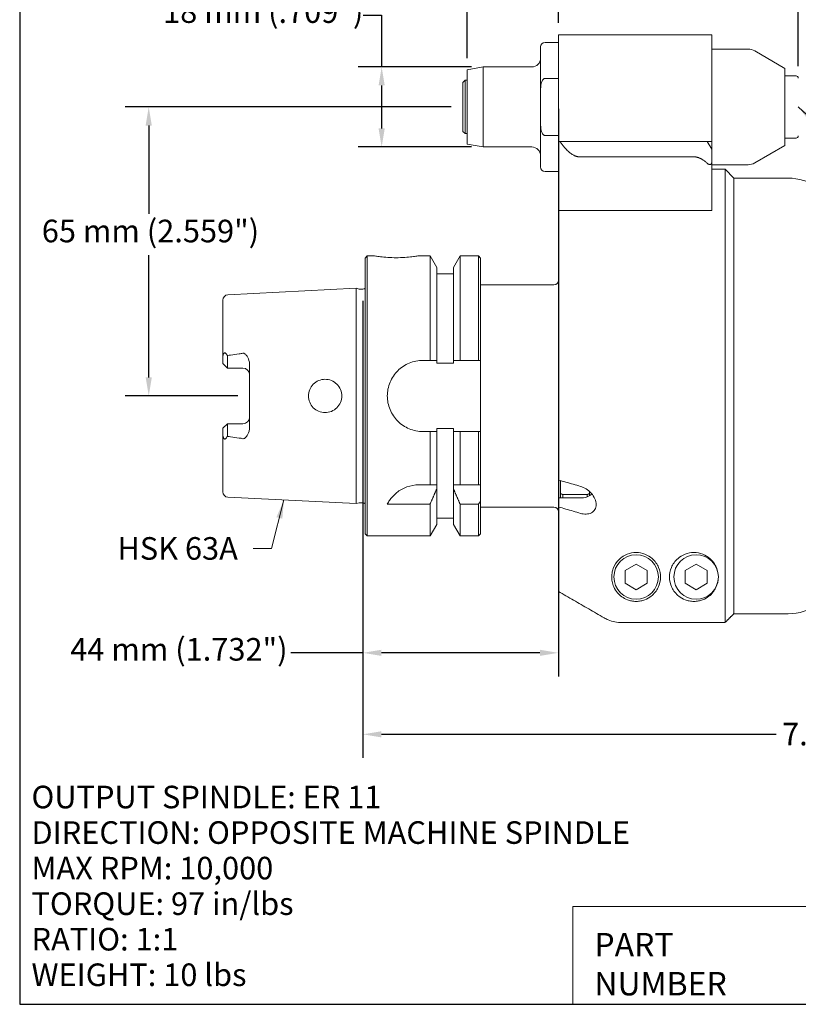
# Model space of a CAD drawing. Units: inches. Extents: x 0.4 to 17.9, y 0.4 to 13.7.
# Drawn here: x 0.4 to 7.3, y 0.4 to 9.1 of the extents above; entities that cross this region are included whole.
import ezdxf

# ---------------------------------------------------------------- set-up
doc = ezdxf.new("R2010")
doc.units = ezdxf.units.IN
doc.header["$LTSCALE"] = 1.666667
doc.header["$MEASUREMENT"] = 0
doc.layers.get('0').update_dxf_attribs({"lineweight": 25})
doc.layers.add('D', color=7, linetype='Continuous', lineweight=18)
doc.layers.add('L', color=7, linetype='Continuous', lineweight=18)
doc.styles.add('DEFAULT-ANSI', font='arial.ttf')
doc.styles.add('FRAMEBTOOLHOLDER', font='arial.ttf')
doc.styles.add('Text Style52', font='arial.ttf')
doc.dimstyles.new('INCH', dxfattribs={"dimscale": 1.666667, "dimtxt": 0.12, "dimasz": 0.098425, "dimexe": 0.125, "dimexo": 0.0625, "dimgap": 0.031496, "dimtad": 0, "dimtih": 1, "dimtoh": 1, "dimdec": 3, "dimrnd": 1e-08, "dimzin": 4, "dimdsep": 46, "dimtxsty": 'DEFAULT-ANSI', "dimcen": 0.09, "dimdle": 0.393701, "dimclrd": 7, "dimclre": 7, "dimclrt": 7, "dimadec": 0, "dimazin": 1, "dimtfac": 0.666667, "dimtdec": 3, "dimtofl": 0, "dimtmove": 0, "dimatfit": 3, "dimfxl": 1, "dimtolj": 1, "dimtzin": 4, "dimlwd": 25, "dimlwe": 25, "dimarcsym": 0})
doc.dimstyles.new('INCH$7', dxfattribs={"dimscale": 1.666667, "dimtxt": 0.12, "dimasz": 0.098425, "dimexe": 0.125, "dimexo": 0.0625, "dimgap": 0.031496, "dimtad": 0, "dimtih": 1, "dimtoh": 1, "dimdec": 3, "dimrnd": 1e-08, "dimzin": 4, "dimdsep": 46, "dimtxsty": 'DEFAULT-ANSI', "dimcen": 0.09, "dimdle": 0.393701, "dimclrd": 7, "dimclre": 7, "dimclrt": 7, "dimadec": 0, "dimazin": 1, "dimtfac": 0.666667, "dimtdec": 3, "dimtofl": 0, "dimtmove": 0, "dimatfit": 3, "dimfxl": 1, "dimtolj": 1, "dimtzin": 4, "dimlwd": 15, "dimlwe": 25, "dimarcsym": 0})
doc.dimstyles.new('INCH-12', dxfattribs={"dimscale": 1.666667, "dimtxt": 0.12, "dimasz": 0.098425, "dimexe": 0.125, "dimexo": 0.0625, "dimgap": 0.031496, "dimtad": 0, "dimtih": 1, "dimtoh": 1, "dimdec": 0, "dimlfac": 25.4, "dimrnd": 1e-08, "dimzin": 4, "dimdsep": 46, "dimtxsty": 'DEFAULT-ANSI', "dimcen": 0.09, "dimdle": 0.393701, "dimclrd": 7, "dimclre": 7, "dimclrt": 7, "dimadec": 0, "dimazin": 1, "dimtfac": 1, "dimtofl": 0, "dimtmove": 0, "dimatfit": 3, "dimfxl": 1, "dimtolj": 1, "dimtzin": 0, "dimlwd": 25, "dimlwe": 25, "dimarcsym": 0})
doc.dimstyles.new('INCH-13', dxfattribs={"dimscale": 1.666667, "dimtxt": 0.12, "dimasz": 0.098425, "dimexe": 0.125, "dimexo": 0.0625, "dimgap": 0.031496, "dimtad": 0, "dimtih": 1, "dimtoh": 1, "dimdec": 3, "dimrnd": 1e-08, "dimzin": 4, "dimdsep": 46, "dimtxsty": 'DEFAULT-ANSI', "dimcen": 0.09, "dimdle": 0.393701, "dimclrd": 7, "dimclre": 7, "dimclrt": 7, "dimadec": 0, "dimazin": 1, "dimtfac": 0.666667, "dimtdec": 3, "dimtofl": 0, "dimtmove": 0, "dimatfit": 3, "dimfxl": 1, "dimtolj": 1, "dimtzin": 4, "dimlwd": 25, "dimlwe": 25, "dimarcsym": 0})

# ---------------------------------------------------------------- blocks, each defined once
blk = doc.blocks.new('Borders A PLAIN')
at = {"layer": 'L', "color": 7, "linetype": 'Continuous', "lineweight": 25}
for p, q in [((0.2492, 8.2483), (0.2492, 0.2483)), ((0.2492, 0.2483), (10.7492, 0.2483))]:
    blk.add_line(p, q, dxfattribs=at)
blk = doc.blocks.new('Title Blocks CUSTOMER')
at = {"layer": 'D'}
for p, q in [((8.3076, 0.77), (8.3076, 0.25)), ((13.5776, 0.77), (8.3076, 0.77)), ((8.3076, 0.25), (15.8676, 0.25))]:
    blk.add_line(p, q, dxfattribs=at)
at = {"layer": 'D', "color": 7, "char_height": 0.124594, "attachment_point": 7, "style": 'FRAMEBTOOLHOLDER'}
for s, insert in [('\\fArial|b0|i0;\\H0.1246;PART', (8.4227, 0.5044)), ('\\fArial|b0|i0;\\H0.1246;NUMBER', (8.4227, 0.2973))]:
    blk.add_mtext(s, dxfattribs=dict(at, insert=insert))
at = {"layer": 'D', "color": 7, "style": 'Text Style52'}
blk.add_attdef('PART_NUMBER_001', (10.6916, 0.3759), '', height=0.24, dxfattribs=at)
blk = doc.blocks.new('*D36')
at = {"layer": 'D', "color": 7, "linetype": 'Continuous', "lineweight": 25, "transparency": 16777216}
for p, q in [((4.2379, 8.3608), (1.3506, 8.3608)), ((1.5589, 8.1967), (1.5589, 7.4149)), ((1.5589, 5.9657), (1.5589, 7.0477)), ((2.3481, 5.8017), (1.3506, 5.8017))]:
    blk.add_line(p, q, dxfattribs=at)
at = {"layer": 'D', "color": 7, "linetype": 'Continuous', "transparency": 16777216}
for points in [[(1.5316, 8.1967), (1.5863, 8.1967), (1.5589, 8.3608)], [(1.5316, 5.9657), (1.5863, 5.9657), (1.5589, 5.8017)]]:
    blk.add_solid(points, dxfattribs=at)
at = {"layer": 'Defpoints', "color": 0, "linetype": 'Continuous', "transparency": 16777216}
for p in [(1.5589, 8.3608), (4.3421, 8.3608), (2.4523, 5.8017)]:
    blk.add_point(p, dxfattribs=at)
at = {"layer": 'D', "color": 7, "linetype": 'Continuous', "lineweight": 25, "transparency": 16777216, "insert": (0.6113, 7.3624), "char_height": 0.2, "attachment_point": 1, "style": 'DEFAULT-ANSI'}
blk.add_mtext('\\A1;\\fArial|b0|i0;65 mm (2.559")', dxfattribs=at)
blk = doc.blocks.new('*D37')
at = {"layer": 'D', "color": 7, "linetype": 'Continuous', "lineweight": 25, "transparency": 16777216}
for p, q in [((3.4587, 9.1744), (3.6227, 9.1744)), ((3.6227, 9.1744), (3.6227, 8.7151)), ((4.4178, 8.7151), (3.4144, 8.7151)), ((3.6227, 8.5511), (3.6227, 8.1705)), ((4.4178, 8.0064), (3.4144, 8.0064))]:
    blk.add_line(p, q, dxfattribs=at)
at = {"layer": 'D', "color": 7, "linetype": 'Continuous', "transparency": 16777216}
for points in [[(3.5954, 8.5511), (3.6501, 8.5511), (3.6227, 8.7151)], [(3.5954, 8.1705), (3.6501, 8.1705), (3.6227, 8.0064)]]:
    blk.add_solid(points, dxfattribs=at)
at = {"layer": 'Defpoints', "color": 0, "linetype": 'Continuous', "transparency": 16777216}
for p in [(4.522, 8.7151), (3.6227, 8.0064), (4.522, 8.0064)]:
    blk.add_point(p, dxfattribs=at)
at = {"layer": 'D', "color": 7, "linetype": 'Continuous', "lineweight": 25, "transparency": 16777216, "insert": (1.6861, 9.3055), "char_height": 0.2, "attachment_point": 1, "style": 'DEFAULT-ANSI'}
blk.add_mtext('\\A1;\\fArial|b0|i0;18 mm (.709")', dxfattribs=at)
blk = doc.blocks.new('*D38')
at = {"layer": 'D', "color": 7, "linetype": 'Continuous', "lineweight": 25, "transparency": 16777216}
for p, q in [((5.1885, 8.3452), (5.1885, 3.3182)), ((3.4565, 6.6432), (3.4565, 3.3182)), ((3.4565, 3.5266), (2.8181, 3.5266)), ((5.0245, 3.5266), (3.6206, 3.5266))]:
    blk.add_line(p, q, dxfattribs=at)
at = {"layer": 'D', "color": 7, "linetype": 'Continuous', "transparency": 16777216}
for points in [[(3.6206, 3.5539), (3.6206, 3.4992), (3.4565, 3.5266)], [(5.0245, 3.5539), (5.0245, 3.4992), (5.1885, 3.5266)]]:
    blk.add_solid(points, dxfattribs=at)
at = {"layer": 'Defpoints', "color": 0, "linetype": 'Continuous', "transparency": 16777216}
for p in [(5.1885, 8.4493), (3.4565, 6.7473), (5.1885, 3.5266)]:
    blk.add_point(p, dxfattribs=at)
at = {"layer": 'D', "color": 7, "linetype": 'Continuous', "lineweight": 25, "transparency": 16777216, "insert": (0.8633, 3.6577), "char_height": 0.2, "attachment_point": 1, "style": 'DEFAULT-ANSI'}
blk.add_mtext('\\A1;\\fArial|b0|i0;44 mm (1.732")', dxfattribs=at)
blk = doc.blocks.new('*D41')
at = {"layer": 'D', "color": 7, "linetype": 'Continuous', "lineweight": 25, "transparency": 16777216}
for p, q in [((3.4565, 4.7519), (3.4565, 2.5966)), ((11.3217, 4.1443), (11.3217, 2.5966)), ((3.6206, 2.8049), (7.1185, 2.8049)), ((11.1577, 2.8049), (7.9956, 2.8049))]:
    blk.add_line(p, q, dxfattribs=at)
at = {"layer": 'D', "color": 7, "linetype": 'Continuous', "transparency": 16777216}
for points in [[(3.6206, 2.8322), (3.6206, 2.7776), (3.4565, 2.8049)], [(11.1577, 2.8322), (11.1577, 2.7776), (11.3217, 2.8049)]]:
    blk.add_solid(points, dxfattribs=at)
at = {"layer": 'Defpoints', "color": 0, "linetype": 'Continuous', "transparency": 16777216}
for p in [(3.4565, 4.8561), (11.3217, 4.2485), (11.3217, 2.8049)]:
    blk.add_point(p, dxfattribs=at)
at = {"layer": 'D', "color": 7, "linetype": 'Continuous', "lineweight": 25, "transparency": 16777216, "insert": (7.171, 2.907), "char_height": 0.2, "attachment_point": 1, "style": 'DEFAULT-ANSI'}
blk.add_mtext('\\A1;\\fArial|b0|i0;7.865"', dxfattribs=at)
blk = doc.blocks.new('*D43')
at = {"layer": 'D', "color": 7, "linetype": 'Continuous', "lineweight": 25, "transparency": 16777216}
for p, q in [((4.3814, 8.7945), (4.3814, 10.0371)), ((5.1885, 9.1047), (5.1885, 10.0371)), ((4.3814, 9.8288), (3.834, 9.8288)), ((5.0245, 9.8288), (4.5455, 9.8288))]:
    blk.add_line(p, q, dxfattribs=at)
at = {"layer": 'D', "color": 7, "linetype": 'Continuous', "transparency": 16777216}
for points in [[(4.5455, 9.8561), (4.5455, 9.8014), (4.3814, 9.8288)], [(5.0245, 9.8561), (5.0245, 9.8014), (5.1885, 9.8288)]]:
    blk.add_solid(points, dxfattribs=at)
at = {"layer": 'Defpoints', "color": 0, "linetype": 'Continuous', "transparency": 16777216}
for p in [(5.1885, 9.8288), (5.1885, 9.0005), (4.3814, 8.6903)]:
    blk.add_point(p, dxfattribs=at)
at = {"layer": 'D', "color": 7, "linetype": 'Continuous', "lineweight": 25, "transparency": 16777216, "insert": (2.0392, 9.9599), "char_height": 0.2, "attachment_point": 1, "style": 'DEFAULT-ANSI'}
blk.add_mtext('\\A1;\\fArial|b0|i0;21 mm (.827")', dxfattribs=at)
blk = doc.blocks.new('*D46')
at = {"layer": 'D', "color": 7, "linetype": 'Continuous', "lineweight": 25, "transparency": 16777216}
for p, q in [((7.3145, 8.7208), (7.3145, 9.7002)), ((11.3217, 4.3526), (11.3217, 9.7002)), ((7.4786, 9.4919), (8.5979, 9.4919)), ((11.1577, 9.4919), (9.4846, 9.4919))]:
    blk.add_line(p, q, dxfattribs=at)
at = {"layer": 'D', "color": 7, "linetype": 'Continuous', "transparency": 16777216}
for points in [[(7.4786, 9.5192), (7.4786, 9.4645), (7.3145, 9.4919)], [(11.1577, 9.5192), (11.1577, 9.4645), (11.3217, 9.4919)]]:
    blk.add_solid(points, dxfattribs=at)
at = {"layer": 'Defpoints', "color": 0, "linetype": 'Continuous', "transparency": 16777216}
for p in [(11.3217, 9.4919), (7.3145, 8.6167), (11.3217, 4.2485)]:
    blk.add_point(p, dxfattribs=at)
at = {"layer": 'D', "color": 7, "linetype": 'Continuous', "lineweight": 25, "transparency": 16777216, "insert": (8.6504, 9.594), "char_height": 0.2, "attachment_point": 1, "style": 'DEFAULT-ANSI'}
blk.add_mtext('\\A1;\\fArial|b0|i0;4.007"', dxfattribs=at)

msp = doc.modelspace()

# ---------------------------------------------------------------- linework, layer by layer
at = {"layer": 'L'}
for p, q in [((5.1885, 9.0005), (5.1885, 8.4493)), ((6.5468, 9.0005), (5.1885, 9.0005)), ((6.5468, 8.4493), (6.5468, 9.0005)), ((5.1885, 8.9316), (5.0704, 8.9316)), ((5.0311, 8.5041), (5.0311, 8.8923)), ((6.5468, 8.8726), (6.8695, 8.8726)), ((7.1964, 8.7021), (6.9285, 8.8567)), ((4.3814, 8.6903), (4.522, 8.7151)), ((4.3814, 8.0312), (4.3814, 8.6903)), ((4.522, 8.0064), (4.522, 8.7151)), ((4.9523, 8.7151), (4.522, 8.7151)), ((7.1964, 8.0194), (7.1964, 8.7021)), ((7.1964, 8.6364), (7.2948, 8.6364)), ((4.3421, 8.5773), (4.3618, 8.597)), ((4.3421, 8.5773), (4.3421, 8.1442)), ((4.3618, 8.597), (4.3618, 8.1245)), ((4.3814, 8.597), (4.3618, 8.597)), ((5.0704, 8.6136), (5.1885, 8.6136)), ((5.0311, 8.2175), (5.0311, 8.5041)), ((5.1885, 8.4493), (5.1885, 8.0556)), ((6.5468, 8.0556), (6.5468, 8.4493)), ((5.0311, 8.2175), (5.0311, 7.8293)), ((4.3421, 8.1442), (4.3618, 8.1245)), ((4.3814, 8.1245), (4.3618, 8.1245)), ((4.3814, 8.0312), (4.522, 8.0064)), ((5.1885, 8.1079), (5.0704, 8.1079)), ((5.1885, 8.0556), (5.1885, 7.4454)), ((5.1931, 8.0556), (5.1885, 8.0556)), ((5.1931, 8.0556), (5.2025, 8.0556)), ((5.2025, 8.0556), (5.4382, 8.0556)), ((5.4382, 8.0556), (5.6458, 8.0556)), ((5.7363, 8.0556), (5.6458, 8.0556)), ((5.7363, 8.0556), (6.3893, 8.0556)), ((6.5074, 8.0556), (6.3893, 8.0556)), ((6.5074, 8.0556), (6.5468, 8.0556)), ((6.5468, 7.9875), (6.5074, 8.0556)), ((6.5468, 7.9875), (6.5468, 8.0556)), ((7.1964, 8.0852), (7.2948, 8.0852)), ((4.9523, 8.0064), (4.522, 8.0064)), ((6.5468, 7.8745), (6.5468, 7.9875)), ((7.1964, 8.0194), (6.9285, 7.8648)), ((5.5855, 7.9193), (5.3778, 7.9193)), ((5.7363, 7.9193), (5.5855, 7.9193)), ((6.3893, 7.9193), (5.7363, 7.9193)), ((6.5468, 7.4799), (6.5468, 7.8745)), ((6.5468, 7.849), (6.8695, 7.849)), ((5.1885, 7.7899), (5.0704, 7.7899)), ((6.5468, 7.8096), (6.6649, 7.8096)), ((6.6649, 3.7947), (6.6649, 7.8096)), ((6.7437, 7.7308), (6.6649, 7.8096)), ((6.7437, 3.8735), (6.7437, 7.7308)), ((6.7437, 7.7308), (6.7437, 3.8726)), ((7.2246, 7.7308), (6.7437, 7.7308)), ((5.1885, 7.4454), (5.1885, 5.0576)), ((5.1885, 7.4454), (5.1931, 7.4454)), ((5.3284, 7.4454), (5.1931, 7.4454)), ((5.5855, 7.4454), (5.5768, 7.4454)), ((5.5855, 7.4454), (5.6246, 7.4454)), ((5.6246, 7.4454), (5.7503, 7.4454)), ((6.5468, 7.4454), (5.7503, 7.4454)), ((6.5468, 7.4799), (6.5468, 7.4454)), ((3.4759, 7.0222), (3.4956, 7.0419)), ((3.4759, 7.0222), (3.4759, 4.5812)), ((3.4956, 7.0419), (3.4956, 4.5615)), ((3.5547, 7.0419), (3.4956, 7.0419)), ((4.0516, 7.0419), (3.9484, 7.0419)), ((4.0516, 6.1167), (4.0516, 7.0419)), ((4.1108, 6.9394), (4.0516, 7.0419)), ((4.2584, 6.9394), (4.3176, 7.0419)), ((4.3176, 7.0419), (4.3176, 6.1167)), ((4.4799, 7.0419), (4.3176, 7.0419)), ((4.4799, 6.1167), (4.4799, 7.0419)), ((4.4996, 7.0222), (4.4799, 7.0419)), ((4.4996, 6.1167), (4.4996, 7.0222)), ((4.1108, 6.1167), (4.1108, 6.9394)), ((4.2584, 6.9394), (4.2584, 6.1167)), ((4.2584, 6.8844), (4.1108, 6.8844)), ((2.261, 6.6983), (3.397, 6.7553)), ((3.397, 6.7553), (3.397, 4.8482)), ((3.4243, 6.7481), (3.397, 6.7553)), ((3.4303, 6.7473), (3.4565, 6.7473)), ((4.4996, 6.786), (5.1492, 6.786)), ((2.2161, 6.6512), (2.2161, 6.1403)), ((2.2161, 6.1403), (2.2161, 6.0879)), ((2.2555, 6.1592), (2.2555, 6.0486)), ((3.9877, 6.1167), (4.0516, 6.1167)), ((4.1108, 6.1167), (4.1108, 6.091)), ((4.2584, 6.091), (4.2584, 6.1167)), ((4.3176, 6.1167), (4.4799, 6.1167)), ((4.4996, 5.4867), (4.4996, 6.1167)), ((2.2161, 6.0879), (2.2555, 6.0486)), ((2.2555, 6.0486), (2.3933, 6.0486)), ((2.4523, 6.0829), (2.4523, 5.5206)), ((4.1108, 6.091), (4.2584, 6.091)), ((2.2555, 5.5549), (2.2161, 5.5155)), ((2.2161, 5.5155), (2.2161, 5.4631)), ((2.3933, 5.5549), (2.2555, 5.5549)), ((2.2555, 5.5549), (2.2555, 5.4442)), ((4.1108, 5.5124), (4.1108, 5.4867)), ((4.2584, 5.5124), (4.1108, 5.5124)), ((4.2584, 5.4867), (4.2584, 5.5124)), ((2.2161, 5.4631), (2.2161, 4.9523)), ((4.0516, 5.4867), (3.9877, 5.4867)), ((4.0516, 5.0143), (4.0516, 5.4867)), ((4.1108, 5.0143), (4.1108, 5.4867)), ((4.2584, 5.4867), (4.2584, 5.0143)), ((4.4799, 5.4867), (4.3176, 5.4867)), ((4.3176, 5.4867), (4.3176, 5.0143)), ((4.4799, 5.0143), (4.4799, 5.4867)), ((4.4996, 5.0143), (4.4996, 5.4867)), ((5.1885, 5.0576), (5.1885, 4.898)), ((3.9528, 5.0143), (4.0516, 5.0143)), ((4.1108, 4.9805), (4.1108, 5.0143)), ((4.1108, 4.664), (4.1108, 4.9805)), ((4.2584, 5.0143), (4.2584, 4.9805)), ((4.2584, 4.9805), (4.2584, 4.664)), ((4.3176, 5.0143), (4.4799, 5.0143)), ((4.4996, 5.0143), (4.4799, 5.0143)), ((4.4996, 4.8692), (4.4996, 5.0143)), ((5.2082, 4.9375), (5.2082, 5.0519)), ((2.261, 4.9051), (3.397, 4.8482)), ((5.1885, 4.898), (5.3854, 4.898)), ((5.1885, 4.819), (5.1885, 4.898)), ((5.2082, 4.9375), (5.2082, 4.898)), ((5.4444, 4.9276), (5.2279, 4.9276)), ((5.2279, 4.9276), (5.2279, 4.898)), ((5.4444, 4.909), (5.4444, 4.9276)), ((5.4641, 4.9556), (5.4641, 4.9375)), ((5.4641, 4.9184), (5.4641, 4.9375)), ((5.4838, 4.9351), (5.4838, 4.9323)), ((3.4243, 4.8553), (3.397, 4.8482)), ((3.4303, 4.8561), (3.4565, 4.8561)), ((4.0516, 4.8436), (3.6728, 4.8436)), ((4.0516, 4.5615), (4.0516, 4.8436)), ((4.4799, 4.8436), (4.3176, 4.8436)), ((4.3176, 4.8436), (4.3176, 4.5615)), ((4.4799, 4.5615), (4.4799, 4.8436)), ((4.4996, 4.5812), (4.4996, 4.8692)), ((4.4996, 4.8175), (5.1492, 4.8175)), ((5.1885, 4.819), (5.1885, 4.0704)), ((4.2584, 4.719), (4.1108, 4.719)), ((4.1108, 4.664), (4.0516, 4.5615)), ((4.2584, 4.664), (4.3176, 4.5615)), ((3.4759, 4.5812), (3.4956, 4.5615)), ((4.0516, 4.5615), (3.4956, 4.5615)), ((4.4799, 4.5615), (4.3176, 4.5615)), ((4.4996, 4.5812), (4.4799, 4.5615)), ((5.78, 4.2548), (5.8775, 4.3111)), ((5.8775, 4.3111), (5.975, 4.2548)), ((6.3115, 4.2548), (6.409, 4.3111)), ((6.409, 4.3111), (6.5065, 4.2548)), ((5.78, 4.2548), (5.78, 4.1422)), ((5.975, 4.1422), (5.975, 4.2548)), ((6.3115, 4.2548), (6.3115, 4.1422)), ((6.5065, 4.1422), (6.5065, 4.2548)), ((5.8775, 4.0859), (5.78, 4.1422)), ((5.975, 4.1422), (5.8775, 4.0859)), ((6.409, 4.0859), (6.3115, 4.1422)), ((6.5065, 4.1422), (6.409, 4.0859)), ((7.2246, 3.8726), (6.7437, 3.8726)), ((5.7503, 3.7947), (6.6649, 3.7947))]:
    msp.add_line(p, q, dxfattribs=at)
for centre in [(5.8775, 4.1985), (6.409, 4.1985)]:
    msp.add_circle(centre, 0.1969, dxfattribs=at)
for centre, radius, start, end in [((5.0704, 8.8923), 0.0394, 90, 180), ((6.8695, 8.7545), 0.1181, 60, 90), ((4.9523, 8.7938), 0.0787, 270, 0), ((7.2948, 8.6167), 0.0197, 0, 90), ((7.2948, 8.1049), 0.0197, 270, 0), ((4.9523, 7.9277), 0.0787, 0, 90), ((6.8695, 7.9671), 0.1181, 270, 300), ((5.0704, 7.8293), 0.0394, 180, 270), ((7.2246, 7.2584), 0.4724, 56.49344, 90), ((5.1492, 6.8253), 0.0394, 270, 0), ((3.4303, 6.771), 0.0236, 255.32926, 270), ((3.4565, 6.771), 0.0236, 270, 325.32978), ((2.2633, 6.6512), 0.0472, 92.86806, 180), ((2.3933, 5.9895), 0.0591, 0, 90), ((2.3933, 5.6139), 0.0591, 270, 0), ((2.2633, 4.9523), 0.0472, 180, 267.13194), ((3.4303, 4.8324), 0.0236, 90, 104.67074), ((3.4565, 4.8324), 0.0236, 34.67022, 90), ((-0.2866, 8.5263), 6.0234, 322.30959, 322.61692), ((5.1492, 4.7781), 0.0394, 0, 90), ((7.2246, 4.345), 0.4724, 270, 305)]:
    msp.add_arc(centre, radius, start, end, dxfattribs=at)
for centre, major_axis, ratio, start_param, end_param in [((2.2701, 6.1185), (0.0641, -0.1186), 0.050689, 1.893469, 1.917995), ((2.2686, 5.4809), (-0.0608, -0.1121), 0.048677, 1.23828, 1.264066)]:
    msp.add_ellipse(centre, major_axis=major_axis, ratio=ratio, start_param=start_param, end_param=end_param, dxfattribs=at)
for points, knots in [([(5.0704, 8.6136), (5.0688, 8.6136), (5.0669, 8.6133), (5.0635, 8.6123), (5.0615, 8.6114), (5.0553, 8.6074), (5.0511, 8.6024), (5.0432, 8.5895), (5.0394, 8.5785), (5.0324, 8.5492), (5.0311, 8.5246), (5.0311, 8.5041)], [-1.9197491, -1.9197491, -1.9197491, -1.9197491, -1.9072928, -1.9072928, -1.8931475, -1.8931475, -1.8512224, -1.8512224, -1.7779225, -1.7779225, -1.6214333, -1.6214333, -1.6214333, -1.6214333]), ([(5.0311, 8.2175), (5.0311, 8.1969), (5.0324, 8.1723), (5.0394, 8.143), (5.0432, 8.1321), (5.0511, 8.1192), (5.0553, 8.1141), (5.0615, 8.1101), (5.0635, 8.1092), (5.0669, 8.1082), (5.0688, 8.1079), (5.0704, 8.1079)], [1.6214333, 1.6214333, 1.6214333, 1.6214333, 1.7779225, 1.7779225, 1.8512224, 1.8512224, 1.8931475, 1.8931475, 1.9072928, 1.9072928, 1.9197491, 1.9197491, 1.9197491, 1.9197491]), ([(6.5074, 7.8626), (6.5105, 7.8599), (6.5138, 7.8574), (6.5192, 7.8543), (6.5217, 7.8531), (6.5265, 7.8515), (6.529, 7.8511), (6.5332, 7.8511), (6.5352, 7.8515), (6.5388, 7.8531), (6.5403, 7.8543), (6.545, 7.8596), (6.5466, 7.8663), (6.5468, 7.8732), (6.5468, 7.8738), (6.5468, 7.8745)], [-0.3250829, -0.3250829, -0.3250829, -0.3250829, -0.2961474, -0.2961474, -0.2761857, -0.2761857, -0.256224, -0.256224, -0.2362622, -0.2362622, -0.2163005, -0.2163005, -0.15434, -0.15434, -0.1479286, -0.1479286, -0.1479286, -0.1479286]), ([(3.7515, 7.0261), (3.7268, 7.0261), (3.7004, 7.027), (3.6519, 7.0299), (3.6298, 7.0321), (3.5949, 7.036), (3.5797, 7.0381), (3.5596, 7.041), (3.5547, 7.0419), (3.5547, 7.0419)], [-1.509493, -1.509493, -1.509493, -1.509493, -1.3208043, -1.3208043, -1.1321156, -1.1321156, -0.9434311, -0.9434311, -0.7547465, -0.7547465, -0.7547465, -0.7547465]), ([(3.9484, 7.0419), (3.9484, 7.0419), (3.9434, 7.041), (3.9233, 7.0381), (3.9082, 7.036), (3.8733, 7.0321), (3.8512, 7.0299), (3.8027, 7.027), (3.7763, 7.0261), (3.7515, 7.0261)], [0.7547465, 0.7547465, 0.7547465, 0.7547465, 0.9434311, 0.9434311, 1.1321156, 1.1321156, 1.3208043, 1.3208043, 1.509493, 1.509493, 1.509493, 1.509493]), ([(2.2539, 6.1619), (2.2533, 6.163), (2.2527, 6.1641), (2.2495, 6.1694), (2.2461, 6.1741), (2.2409, 6.1793), (2.2385, 6.1813), (2.2347, 6.1831), (2.2327, 6.1836), (2.2297, 6.1834), (2.2282, 6.1828), (2.2257, 6.1811), (2.2244, 6.1796), (2.2221, 6.1761), (2.2209, 6.1732), (2.2193, 6.1679), (2.2186, 6.165), (2.2181, 6.1619)], [2.8222767, 2.8222767, 2.8222767, 2.8222767, 2.8327804, 2.8327804, 2.8754546, 2.8754546, 2.9010004, 2.9010004, 2.9187026, 2.9187026, 2.9333213, 2.9333213, 2.9484083, 2.9484083, 2.9694624, 2.9694624, 2.9922237, 2.9922237, 2.9922237, 2.9922237]), ([(2.2555, 6.1592), (2.2561, 6.1595), (2.2567, 6.1597), (2.2573, 6.1599), (2.2579, 6.1601), (2.2585, 6.1602), (2.2592, 6.1604), (2.2598, 6.1605), (2.2604, 6.1606), (2.261, 6.1607)], [0, 0, 0, 0, 0.333333, 0.333333, 0.333333, 0.666667, 0.666667, 0.666667, 1, 1, 1, 1]), ([(2.3933, 6.1801), (2.3821, 6.178), (2.3708, 6.1761), (2.3348, 6.1704), (2.3097, 6.1668), (2.2765, 6.1626), (2.2687, 6.1616), (2.261, 6.1607)], [1.8785214, 1.8785214, 1.8785214, 1.8785214, 1.9633297, 1.9633297, 2.1465165, 2.1465165, 2.2019636, 2.2019636, 2.2019636, 2.2019636]), ([(2.3933, 6.1801), (2.3952, 6.1804), (2.3971, 6.1805), (2.4012, 6.1799), (2.4033, 6.1792), (2.4077, 6.177), (2.4106, 6.1751), (2.4193, 6.1674), (2.4248, 6.1608), (2.4385, 6.1403), (2.4472, 6.1222), (2.4518, 6.0951), (2.4523, 6.0889), (2.4523, 6.0829)], [0.6480883, 0.6480883, 0.6480883, 0.6480883, 0.6750482, 0.6750482, 0.7064059, 0.7064059, 0.7470314, 0.7470314, 0.8137066, 0.8137066, 0.9317567, 0.9317567, 0.9681408, 0.9681408, 0.9681408, 0.9681408]), ([(3.9877, 6.1167), (3.948, 6.1167), (3.9057, 6.1087), (3.8282, 6.0765), (3.7929, 6.0523), (3.7372, 5.9966), (3.713, 5.9613), (3.6808, 5.8837), (3.6728, 5.8414), (3.6728, 5.762), (3.6808, 5.7197), (3.713, 5.6422), (3.7372, 5.6069), (3.7929, 5.5511), (3.8282, 5.5269), (3.9057, 5.4947), (3.948, 5.4867), (3.9877, 5.4867)], [0, 0, 0, 0, 0.302806, 0.302806, 0.605612, 0.605612, 0.908372, 0.908372, 1.211133, 1.211133, 1.513894, 1.513894, 1.816655, 1.816655, 2.11946, 2.11946, 2.422266, 2.422266, 2.422266, 2.422266]), ([(4.1108, 6.1167), (4.1042, 6.1167), (4.0977, 6.1167), (4.0911, 6.1167), (4.0845, 6.1167), (4.078, 6.1167), (4.0714, 6.1167), (4.0648, 6.1167), (4.0582, 6.1167), (4.0516, 6.1167)], [0, 0, 0, 0, 0.3333333, 0.3333333, 0.3333333, 0.6666667, 0.6666667, 0.6666667, 0.9999996, 0.9999996, 0.9999996, 0.9999996]), ([(4.2584, 6.1167), (4.2648, 6.1167), (4.2713, 6.1167), (4.2778, 6.1167), (4.2843, 6.1167), (4.2909, 6.1167), (4.2975, 6.1167), (4.3041, 6.1167), (4.3108, 6.1167), (4.3176, 6.1167)], [0, 0, 0, 0, 0.3333333, 0.3333333, 0.3333333, 0.6666667, 0.6666667, 0.6666667, 0.9999996, 0.9999996, 0.9999996, 0.9999996]), ([(4.4799, 6.1167), (4.4821, 6.1167), (4.4843, 6.1167), (4.4864, 6.1167), (4.4886, 6.1167), (4.4908, 6.1167), (4.493, 6.1167), (4.4952, 6.1167), (4.4974, 6.1167), (4.4996, 6.1167)], [0, 0, 0, 0, 0.333333, 0.333333, 0.333333, 0.666667, 0.666667, 0.666667, 1, 1, 1, 1]), ([(3.2692, 5.8017), (3.2692, 5.783), (3.2655, 5.7631), (3.2502, 5.7266), (3.2388, 5.71), (3.2124, 5.6838), (3.1957, 5.6725), (3.1591, 5.6575), (3.1391, 5.6539), (3.1204, 5.6541), (3.102, 5.6542), (3.0824, 5.658), (3.0463, 5.6732), (3.0298, 5.6846), (3.0039, 5.7108), (2.9926, 5.7273), (2.9776, 5.7635), (2.974, 5.7832), (2.974, 5.8202), (2.9776, 5.8399), (2.9926, 5.8761), (3.0039, 5.8927), (3.0298, 5.9188), (3.0463, 5.9302), (3.0824, 5.9454), (3.102, 5.9492), (3.1391, 5.9495), (3.1591, 5.9459), (3.1957, 5.9309), (3.2124, 5.9196), (3.2388, 5.8934), (3.2502, 5.8768), (3.2655, 5.8403), (3.2692, 5.8204), (3.2692, 5.8017)], [-0.570315, -0.570315, -0.570315, -0.570315, -0.427838, -0.427838, -0.285361, -0.285361, -0.142681, -0.142681, 0, 0, 0, 0.140521, 0.140521, 0.281042, 0.281042, 0.421759, 0.421759, 0.562475, 0.562475, 0.703192, 0.703192, 0.843908, 0.843908, 0.984429, 0.984429, 1.12495, 1.12495, 1.267631, 1.267631, 1.410312, 1.410312, 1.552788, 1.552788, 1.695265, 1.695265, 1.695265, 1.695265]), ([(2.4523, 5.5206), (2.4523, 5.5098), (2.4507, 5.499), (2.4422, 5.4696), (2.4328, 5.4533), (2.4206, 5.4378), (2.4162, 5.4329), (2.4084, 5.4268), (2.4058, 5.4253), (2.4013, 5.4236), (2.3991, 5.4231), (2.3956, 5.423), (2.3944, 5.4231), (2.3933, 5.4233)], [0.250898, 0.250898, 0.250898, 0.250898, 0.3228993, 0.3228993, 0.4516773, 0.4516773, 0.5040385, 0.5040385, 0.5378508, 0.5378508, 0.5676006, 0.5676006, 0.5820221, 0.5820221, 0.5820221, 0.5820221]), ([(2.2181, 5.4415), (2.2186, 5.4384), (2.2193, 5.4355), (2.2209, 5.4302), (2.2221, 5.4274), (2.2244, 5.4238), (2.2257, 5.4223), (2.2282, 5.4206), (2.2297, 5.42), (2.2327, 5.4198), (2.2347, 5.4203), (2.2385, 5.4221), (2.2409, 5.4241), (2.2461, 5.4293), (2.2495, 5.434), (2.2527, 5.4393), (2.2533, 5.4404), (2.2539, 5.4415)], [0.8651003, 0.8651003, 0.8651003, 0.8651003, 0.8878617, 0.8878617, 0.9089157, 0.9089157, 0.9240027, 0.9240027, 0.9386214, 0.9386214, 0.9563236, 0.9563236, 0.9818694, 0.9818694, 1.0245436, 1.0245436, 1.0350472, 1.0350472, 1.0350472, 1.0350472]), ([(2.261, 5.4427), (2.2604, 5.4428), (2.2597, 5.4429), (2.2591, 5.4431), (2.2585, 5.4432), (2.2579, 5.4434), (2.2573, 5.4435), (2.2567, 5.4437), (2.2561, 5.4439), (2.2555, 5.4442)], [0, 0, 0, 0, 0.333333, 0.333333, 0.333333, 0.666667, 0.666667, 0.666667, 1, 1, 1, 1]), ([(2.261, 5.4427), (2.2687, 5.4418), (2.2765, 5.4408), (2.3097, 5.4366), (2.3348, 5.4331), (2.3708, 5.4273), (2.3821, 5.4254), (2.3933, 5.4233)], [1.0436737, 1.0436737, 1.0436737, 1.0436737, 1.0991208, 1.0991208, 1.2823076, 1.2823076, 1.3671159, 1.3671159, 1.3671159, 1.3671159]), ([(4.0516, 5.4867), (4.0582, 5.4867), (4.0648, 5.4867), (4.0714, 5.4867), (4.078, 5.4867), (4.0845, 5.4867), (4.0911, 5.4867), (4.0977, 5.4867), (4.1042, 5.4867), (4.1108, 5.4867)], [0.0000004, 0.0000004, 0.0000004, 0.0000004, 0.3333333, 0.3333333, 0.3333333, 0.6666667, 0.6666667, 0.6666667, 1, 1, 1, 1]), ([(4.2584, 5.4867), (4.265, 5.4867), (4.2715, 5.4867), (4.2781, 5.4867), (4.2847, 5.4867), (4.2912, 5.4867), (4.2978, 5.4867), (4.3044, 5.4867), (4.311, 5.4867), (4.3176, 5.4867)], [0, 0, 0, 0, 0.3333333, 0.3333333, 0.3333333, 0.6666667, 0.6666667, 0.6666667, 0.9999996, 0.9999996, 0.9999996, 0.9999996]), ([(4.4996, 5.4867), (4.4974, 5.4867), (4.4952, 5.4867), (4.493, 5.4867), (4.4908, 5.4867), (4.4886, 5.4867), (4.4864, 5.4867), (4.4843, 5.4867), (4.4821, 5.4867), (4.4799, 5.4867)], [0, 0, 0, 0, 0.333333, 0.333333, 0.333333, 0.666667, 0.666667, 0.666667, 1, 1, 1, 1]), ([(5.1885, 5.0576), (5.2104, 5.0513), (5.2323, 5.045), (5.2542, 5.0386), (5.276, 5.0323), (5.2979, 5.026), (5.3198, 5.0196), (5.3416, 5.0133), (5.3635, 5.007), (5.3854, 5.0006)], [0, 0, 0, 0, 0.333333, 0.333333, 0.333333, 0.666667, 0.666667, 0.666667, 1, 1, 1, 1]), ([(3.9528, 5.0143), (3.9171, 5.0143), (3.8795, 5.0078), (3.8115, 4.9831), (3.7809, 4.9651), (3.7443, 4.936), (3.7318, 4.9243), (3.7097, 4.9003), (3.7001, 4.8879), (3.6851, 4.8659), (3.6786, 4.8548), (3.6728, 4.8436)], [-6.0587447, -6.0587447, -6.0587447, -6.0587447, -5.786885, -5.786885, -5.5150252, -5.5150252, -5.3722197, -5.3722197, -5.2294143, -5.2294143, -5.0960971, -5.0960971, -5.0960971, -5.0960971]), ([(5.3854, 5.0006), (5.4012, 4.9961), (5.4177, 4.9887), (5.451, 4.968), (5.4674, 4.9539), (5.4929, 4.9247), (5.5041, 4.908), (5.5192, 4.8731), (5.5232, 4.855), (5.5232, 4.8229), (5.5192, 4.8074), (5.5041, 4.7823), (5.4929, 4.7726), (5.4674, 4.7595), (5.451, 4.7556), (5.4177, 4.7549), (5.4012, 4.7574), (5.3854, 4.762)], [1.11207, 1.11207, 1.11207, 1.11207, 1.248857, 1.248857, 1.402927, 1.402927, 1.544403, 1.544403, 1.685879, 1.685879, 1.827355, 1.827355, 1.968831, 1.968831, 2.122901, 2.122901, 2.259688, 2.259688, 2.259688, 2.259688]), ([(5.3854, 4.898), (5.4027, 4.898), (5.4212, 4.9008), (5.4551, 4.9124), (5.4706, 4.9212), (5.4836, 4.9321), (5.4844, 4.9328), (5.4852, 4.9334)], [-2.1106039, -2.1106039, -2.1106039, -2.1106039, -1.978691, -1.978691, -1.8467781, -1.8467781, -1.8383057, -1.8383057, -1.8383057, -1.8383057]), ([(5.3854, 4.762), (5.3635, 4.7683), (5.3416, 4.7746), (5.3198, 4.781), (5.2979, 4.7873), (5.276, 4.7936), (5.2542, 4.8), (5.2323, 4.8063), (5.2104, 4.8126), (5.1885, 4.819)], [0, 0, 0, 0, 0.333333, 0.333333, 0.333333, 0.666667, 0.666667, 0.666667, 1, 1, 1, 1]), ([(5.7503, 4.0233), (5.7368, 4.0331), (5.7245, 4.0444), (5.6995, 4.0732), (5.6882, 4.0913), (5.6728, 4.1258), (5.6679, 4.1418), (5.6631, 4.167), (5.662, 4.1761), (5.6609, 4.1925), (5.6609, 4.2), (5.6615, 4.2159), (5.6624, 4.2243), (5.6658, 4.246), (5.6692, 4.2593), (5.6849, 4.3023), (5.7021, 4.3293), (5.7319, 4.3591), (5.7406, 4.3666), (5.7503, 4.3737)], [-9.344724, -9.344724, -9.344724, -9.344724, -9.170728, -9.170728, -8.942326, -8.942326, -8.754899, -8.754899, -8.651471, -8.651471, -8.566341, -8.566341, -8.470157, -8.470157, -8.317647, -8.317647, -7.972366, -7.972366, -7.854732, -7.854732, -7.854732, -7.854732]), ([(5.7503, 4.3737), (5.7645, 4.384), (5.7811, 4.3934), (5.8238, 4.4099), (5.8511, 4.415), (5.8775, 4.415), (5.9039, 4.415), (5.9312, 4.4099), (5.98, 4.391), (6.0015, 4.3774), (6.0453, 4.3399), (6.0649, 4.3115), (6.0892, 4.2537), (6.094, 4.2243), (6.094, 4.1668), (6.0868, 4.1342), (6.0585, 4.0752), (6.0377, 4.0488), (5.9956, 4.016), (5.9767, 4.0045), (5.9432, 3.9918), (5.9312, 3.9883), (5.9056, 3.9834), (5.892, 3.982), (5.863, 3.982), (5.8494, 3.9834), (5.8238, 3.9883), (5.8118, 3.9918), (5.7811, 4.0035), (5.7642, 4.0132), (5.7503, 4.0233)], [-0.351623, -0.351623, -0.351623, -0.351623, -0.201073, -0.201073, 0, 0, 0, 0.201073, 0.201073, 0.402145, 0.402145, 0.729276, 0.729276, 1.056407, 1.056407, 1.458145, 1.458145, 1.859884, 1.859884, 2.080635, 2.080635, 2.191011, 2.191011, 2.301387, 2.301387, 2.411763, 2.411763, 2.522138, 2.522138, 2.715454, 2.715454, 2.715454, 2.715454]), ([(6.6059, 4.1985), (6.6059, 4.1668), (6.5987, 4.1342), (6.5703, 4.0752), (6.5495, 4.0488), (6.5074, 4.016), (6.4885, 4.0045), (6.455, 3.9918), (6.443, 3.9883), (6.4174, 3.9834), (6.4038, 3.982), (6.3893, 3.982), (6.3748, 3.982), (6.3612, 3.9834), (6.3356, 3.9883), (6.3236, 3.9918), (6.2901, 4.0045), (6.2713, 4.016), (6.2291, 4.0488), (6.2083, 4.0752), (6.18, 4.1342), (6.1728, 4.1668), (6.1728, 4.2243), (6.1776, 4.2537), (6.202, 4.3115), (6.2215, 4.3399), (6.2653, 4.3774), (6.2868, 4.391), (6.3356, 4.4099), (6.3629, 4.415), (6.4157, 4.415), (6.4431, 4.4099), (6.4918, 4.391), (6.5133, 4.3774), (6.5571, 4.3399), (6.5767, 4.3115), (6.601, 4.2537), (6.6059, 4.2243), (6.6059, 4.1985)], [-1.24498, -1.24498, -1.24498, -1.24498, -0.843242, -0.843242, -0.441503, -0.441503, -0.220752, -0.220752, -0.110376, -0.110376, 0, 0, 0, 0.110376, 0.110376, 0.220752, 0.220752, 0.441503, 0.441503, 0.843242, 0.843242, 1.24498, 1.24498, 1.572111, 1.572111, 1.899242, 1.899242, 2.100314, 2.100314, 2.301387, 2.301387, 2.502459, 2.502459, 2.703532, 2.703532, 3.030663, 3.030663, 3.357794, 3.357794, 3.357794, 3.357794]), ([(5.1885, 4.0704), (5.2335, 4.0445), (5.2784, 4.0185), (5.3233, 3.9926), (5.3682, 3.9666), (5.4131, 3.9407), (5.458, 3.9148), (5.503, 3.8888), (5.5479, 3.8629), (5.5928, 3.8369)], [0, 0, 0, 0, 0.333333, 0.333333, 0.333333, 0.666667, 0.666667, 0.666667, 1, 1, 1, 1]), ([(5.5928, 3.8369), (5.6051, 3.8298), (5.6176, 3.8237), (5.6477, 3.8112), (5.668, 3.8049), (5.7096, 3.7966), (5.7308, 3.7947), (5.7503, 3.7947)], [4.3444102, 4.3444102, 4.3444102, 4.3444102, 4.4444152, 4.4444152, 4.5924887, 4.5924887, 4.7405621, 4.7405621, 4.7405621, 4.7405621])]:
    msp.add_open_spline(points, degree=3, knots=knots, dxfattribs=at)
for points, weights in [([(5.3778, 7.9193), (5.2975, 7.9193), (5.2025, 8.0556)], [1.11715671644, 1.11715671644, 1.0240603234]), ([(6.3893, 7.9193), (6.4438, 7.9193), (6.5074, 7.8626)], [1.752628002, 1.752628002, 1.61816620351]), ([(5.3284, 7.4454), (5.4324, 7.4454), (5.5768, 7.4454)], [1.02325849107, 1.03099859262, 1.03238732259]), ([(4.1108, 5.0143), (4.0835, 5.0143), (4.0516, 5.0143)], [1.00735645188, 1.01090859476, 1.01110955774]), ([(4.1108, 4.9805), (4.0835, 4.915), (4.0516, 4.8436)], [1.0143979478, 1.02265878069, 1.0275684264]), ([(4.3176, 5.0143), (4.2857, 5.0143), (4.2584, 5.0143)], [1.01664636968, 1.01486923544, 1.00973607147]), ([(4.2584, 4.9805), (4.2857, 4.915), (4.3176, 4.8436)], [1.00973607147, 1.01486923544, 1.01664636968]), ([(5.2279, 4.9276), (5.218, 4.9326), (5.2082, 4.9375)], [1.0018893048, 1.00168076618, 1.00142912822]), ([(5.4641, 4.9375), (5.4543, 4.9326), (5.4444, 4.9276)], [1.00142912823, 1.00168076619, 1.0018893048]), ([(6.6649, 3.7947), (6.7051, 3.8349), (6.7437, 3.8735)], [1.00850972308, 1.0059971754, 1.00308912932])]:
    msp.add_rational_spline(points, weights, degree=2, dxfattribs=at)
for points in [[(2.2161, 6.1403), (2.2161, 6.1473), (2.2168, 6.1545), (2.2181, 6.1619)], [(2.2181, 5.4415), (2.2168, 5.4489), (2.2161, 5.4561), (2.2161, 5.4631)]]:
    msp.add_open_spline(points, degree=3, dxfattribs=at)

# ---------------------------------------------------------------- block references
at = {"xscale": 1.666666666666666, "yscale": 1.666666666666666, "zscale": 1.666666666666666}
for name, p in [('Borders A PLAIN', (0, 0)), ('Title Blocks CUSTOMER', (-8.5306, -0.0028))]:
    msp.add_blockref(name, p, dxfattribs=at)

# ---------------------------------------------------------------- texts
at = {"layer": 'D', "color": 7, "insert": (1.2813, 4.5511), "char_height": 0.2, "width": 1.150152, "attachment_point": 1, "style": 'DEFAULT-ANSI'}
msp.add_mtext('\\fArial|b0|i0;HSK 63A', dxfattribs=at)
at = {"layer": 'D', "color": 1, "true_color": 0xff0000, "insert": (0.52, 2.3496), "char_height": 0.2, "width": 5.807012, "attachment_point": 1, "line_spacing_factor": 0.944221, "style": 'DEFAULT-ANSI'}
msp.add_mtext('\\fArial|b1|i0;\\H0.2000;OUTPUT SPINDLE: ER 11 \\P\\fArial|b1|i0;\\H0.2000;DIRECTION: OPPOSITE MACHINE SPINDLE\\P\\fArial|b1|i0;\\H0.2000;MAX RPM: 10,000\\P\\fArial|b1|i0;\\H0.2000;TORQUE: 97 in/lbs\\P\\fArial|b1|i0;\\H0.2000;RATIO: 1:1\\P\\fArial|b1|i0;\\H0.2000;WEIGHT: 10 lbs', dxfattribs=at)

# ---------------------------------------------------------------- dimensions: what is measured, and where the dimension line sits
at = {"layer": 'D', "color": 7, "linetype": 'Continuous', "lineweight": 25}
for base, p1, p2, angle, text, dimstyle, override, picture, middle in [((5.1885365, 9.8287522), (4.3814499, 8.690315), (5.1885365, 9.0005255), 180, '\\fArial|b0|i0;<> mm (.827")', 'INCH-12', {"dimgap": 0.031496, "dimtih": 0, "dimtoh": 0, "dimdec": 0, "dimlfac": 25.4, "dimpost": '', "dimtol": 0, "dimlim": 0, "dimtp": 0, "dimtm": 0, "dimtdec": 2, "dimatfit": 2}, '*D43', (2.9103901, 9.8287522)), ((11.3217, 9.4919), (7.3145, 8.6167), (11.3217, 4.2485), 180, '\\fArial|b0|i0;<>"', 'INCH', {"dimgap": 0.031496, "dimtih": 0, "dimtoh": 0, "dimdec": 3, "dimtol": 0, "dimlim": 0, "dimtp": 0, "dimtm": 0, "dimtdec": 3, "dimatfit": 1}, '*D46', (9.0412, 9.4919)), ((3.6227, 8.0064), (4.522, 8.7151), (4.522, 8.0064), 90, '\\fArial|b0|i0;<> mm (.709")', 'INCH-12', {"dimgap": 0.031496, "dimdec": 0, "dimlfac": 25.4, "dimpost": '', "dimtol": 0, "dimlim": 0, "dimtp": 0, "dimtm": 0, "dimtdec": 2, "dimtmove": 1, "dimatfit": 2}, '*D37', (3.6085, 9.1744)), ((1.5589, 8.3608), (2.4523, 5.8017), (4.3421, 8.3608), 90, '\\fArial|b0|i0;<> mm (2.559")', 'INCH-12', {"dimgap": 0.031496, "dimdec": 0, "dimlfac": 25.4, "dimpost": '', "dimtol": 0, "dimlim": 0, "dimtp": 0, "dimtm": 0, "dimtdec": 2, "dimatfit": 1}, '*D36', (1.5589, 7.2313)), ((11.3217, 2.8049), (3.4565, 4.8561), (11.3217, 4.2485), 180, '\\fArial|b0|i0;<>"', 'INCH-13', {"dimgap": 0.031496, "dimtih": 0, "dimtoh": 0, "dimdec": 3, "dimtol": 0, "dimlim": 0, "dimtp": 0, "dimtm": 0, "dimtdec": 3, "dimatfit": 1}, '*D41', (7.5571, 2.8049))]:
    dim = msp.add_linear_dim(base=base, p1=p1, p2=p2, angle=angle, text=text, dimstyle=dimstyle, override=override, dxfattribs=at)
    dim.commit()
    dim.dimension.update_dxf_attribs({"geometry": picture, "text_midpoint": middle, "dimtype": 160})
dim = msp.add_linear_dim(base=(5.1885, 3.5266), p1=(3.4565, 6.7473), p2=(5.1885, 8.4493), text='\\fArial|b0|i0;<> mm (1.732")', dimstyle='INCH-12', override={"dimgap": 0.031496, "dimtih": 0, "dimtoh": 0, "dimdec": 0, "dimlfac": 25.4, "dimpost": '', "dimtol": 0, "dimlim": 0, "dimtp": 0, "dimtm": 0, "dimtdec": 2, "dimatfit": 2}, dxfattribs=at)
dim.commit()
dim.dimension.update_dxf_attribs({"geometry": '*D38', "text_midpoint": (1.8145, 3.5266), "dimtype": 160})

# ---------------------------------------------------------------- leaders
at = {"layer": 'D', "color": 7, "linetype": 'Continuous', "lineweight": 18, "annotation_type": 0, "has_hookline": 1}
for points, hookline_direction, text_width in [([(7.3145, 8.3608), (7.7254, 7.9812), (7.8895, 7.9812)], 0, 1.5727), ([(2.7569, 4.8802), (2.6479, 4.4511), (2.4839, 4.4511)], 1, 1.1273)]:
    msp.add_leader(points, dimstyle='INCH$7', override={"dimtad": 0}, dxfattribs=dict(at, hookline_direction=hookline_direction, text_width=text_width))

doc.saveas('drawing.dxf')
